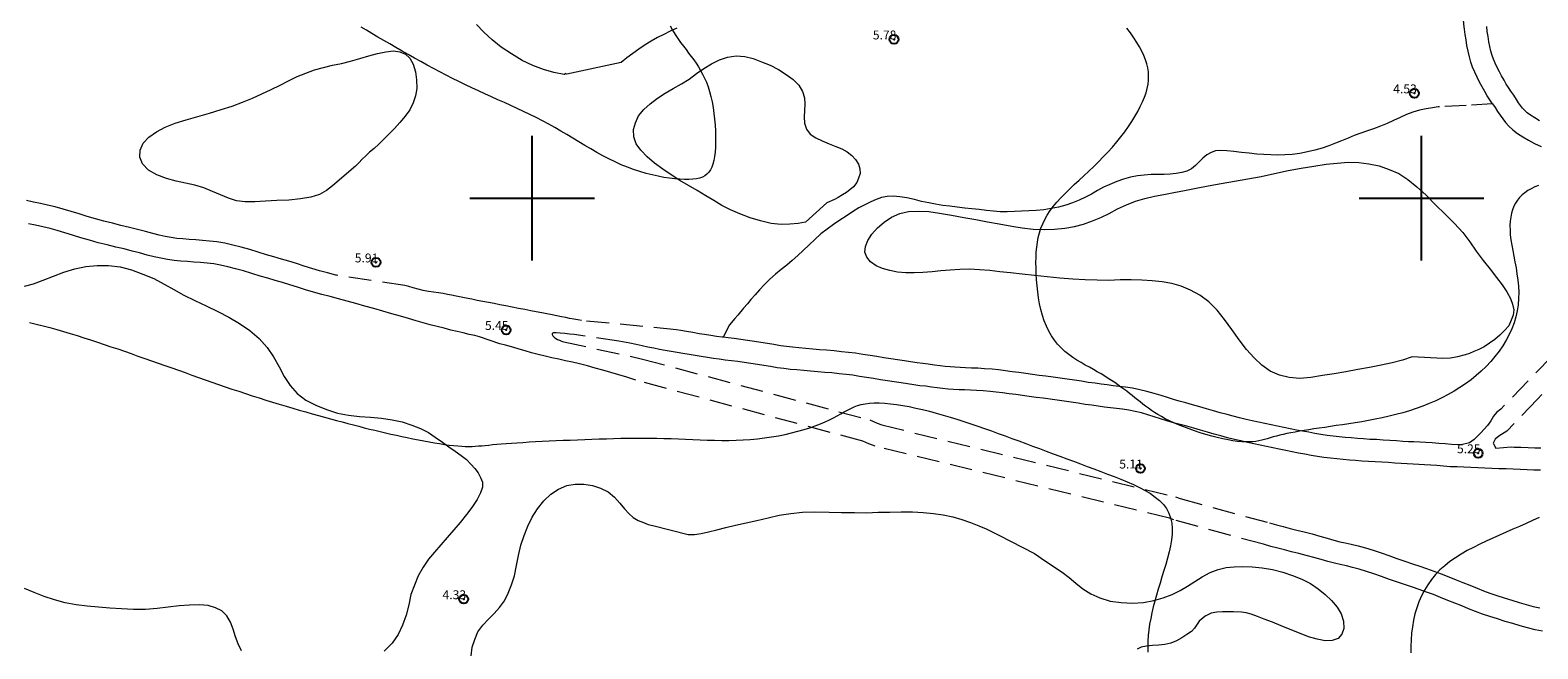
# Model space of a CAD drawing. Extents: x 308033 to 309283, y 1901168 to 1901978.
# Drawn here: x 308744 to 308913, y 1901349 to 1901419 of the extents above; entities that cross this region are included whole.
import ezdxf

# ---------------------------------------------------------------- set-up
doc = ezdxf.new("R2010")
doc.units = 0
doc.header["$MEASUREMENT"] = 0
doc.header["$PDMODE"] = 32
doc.header["$PDSIZE"] = -0.37
doc.linetypes.add('ACAD_ISO02W100', pattern=[15, 12, -3])
doc.linetypes.add('HIDDEN', pattern=[9.525, 6.35, -3.175])
for name, color, linetype in [('1TODAS1K', 7, 'Continuous'), ('ARBOLES', 90, 'Continuous'), ('BRECHA', 7, 'Continuous'), ('COTA FOTOGRAMETRICA', 10, 'Continuous'), ('CURVA INTERMEDIA', 17, 'Continuous'), ('DEPRESION MAESTRA', 7, 'Continuous'), ('SIMBOLO GRADICULA', 7, 'Continuous'), ('VEREDA', 7, 'Continuous')]:
    doc.layers.add(name, color=color, linetype=linetype)
doc.styles.add('WMF-Times New Roman0', font='TIMES.TTF')
doc.linetypes.add('ZIGZAG', pattern='A,0.00254,-5.08,[131,ltypeshp.shx,S=5.08,R=0,X=-5.08,Y=0],-10.16,[131,ltypeshp.shx,S=5.08,R=180,X=5.08,Y=0],-5.08', length=20.32254)

msp = doc.modelspace()

# ---------------------------------------------------------------- linework, layer by layer
at = {"layer": 'ARBOLES', "color": 3, "linetype": 'ZIGZAG', "lineweight": 9, "ltscale": 0.05}
for points in [[(308816.255, 1901419.105), (308815.535, 1901418.765), (308814.805, 1901418.395), (308814.08, 1901418.045), (308813.38, 1901417.665), (308812.69, 1901417.235), (308812.005, 1901416.765), (308811.325, 1901416.28), (308810.655, 1901415.775), (308810, 1901415.26), (308803.895, 1901413.945), (308803.725, 1901414.015), (308803.665, 1901413.91), (308803.585, 1901413.92), (308802.445, 1901414.135), (308801.265, 1901414.45), (308800.08, 1901414.915), (308798.86, 1901415.46), (308797.67, 1901416.21), (308796.525, 1901416.99), (308795.5, 1901417.805), (308794.565, 1901418.645), (308793.725, 1901419.52)], [(308777.535, 1901401.38), (308776.865, 1901400.87), (308776.075, 1901400.43), (308775.12, 1901400.12), (308773.955, 1901399.915), (308772.65, 1901399.8), (308771.305, 1901399.75), (308770, 1901399.68), (308768.795, 1901399.61), (308767.74, 1901399.59), (308766.745, 1901399.71), (308765.845, 1901400.025), (308764.965, 1901400.385), (308764.04, 1901400.76), (308763.085, 1901401.15), (308762.085, 1901401.455), (308761.035, 1901401.685), (308759.98, 1901401.915), (308758.88, 1901402.225), (308757.81, 1901402.645), (308756.845, 1901403.17), (308756.185, 1901403.87), (308755.865, 1901404.63), (308755.935, 1901405.415), (308756.245, 1901406.185), (308756.89, 1901406.865), (308757.745, 1901407.465), (308758.73, 1901407.975), (308759.86, 1901408.43), (308761.095, 1901408.82), (308762.39, 1901409.19), (308763.725, 1901409.575), (308765.04, 1901409.955), (308766.26, 1901410.35), (308767.435, 1901410.79), (308768.555, 1901411.26), (308769.605, 1901411.73), (308770.645, 1901412.205), (308771.65, 1901412.72), (308772.61, 1901413.21), (308773.575, 1901413.665), (308774.55, 1901414.065), (308775.535, 1901414.41), (308776.535, 1901414.7), (308777.54, 1901414.935), (308778.56, 1901415.155), (308779.57, 1901415.405), (308780.605, 1901415.7), (308781.635, 1901415.995), (308782.62, 1901416.255), (308783.535, 1901416.465), (308784.395, 1901416.545), (308785.115, 1901416.435), (308785.76, 1901416.19), (308786.25, 1901415.725), (308786.605, 1901415.05), (308786.865, 1901414.215), (308787.01, 1901413.31), (308787.02, 1901412.315), (308786.895, 1901411.52), (308786.6, 1901410.71), (308786.245, 1901409.925), (308785.71, 1901409.215), (308785.125, 1901408.505), (308784.52, 1901407.84), (308783.92, 1901407.22), (308783.33, 1901406.62), (308782.75, 1901406.09), (308782.215, 1901405.595), (308781.725, 1901405.165), (308781.28, 1901404.765), (308780.865, 1901404.385), (308780.49, 1901403.99), (308780.14, 1901403.585), (308777.535, 1901401.38)], [(308830.745, 1901397.315), (308829.905, 1901397.175), (308828.985, 1901397.07), (308828, 1901397.055), (308826.89, 1901397.175), (308825.69, 1901397.445), (308824.495, 1901397.815), (308823.355, 1901398.265), (308822.3, 1901398.69), (308821.34, 1901399.18), (308820.42, 1901399.735), (308819.515, 1901400.285), (308818.555, 1901400.86), (308817.575, 1901401.425), (308816.6, 1901402), (308815.625, 1901402.63), (308814.675, 1901403.265), (308813.76, 1901403.95), (308812.94, 1901404.665), (308812.21, 1901405.395), (308811.71, 1901406.125), (308811.43, 1901406.905), (308811.41, 1901407.71), (308811.625, 1901408.485), (308811.97, 1901409.255), (308812.57, 1901409.955), (308813.27, 1901410.615), (308814.09, 1901411.245), (308814.965, 1901411.815), (308815.855, 1901412.335), (308816.775, 1901412.84), (308817.65, 1901413.395), (308818.49, 1901414), (308819.32, 1901414.575), (308820.18, 1901415.105), (308821.06, 1901415.555), (308821.98, 1901415.865), (308822.95, 1901416), (308823.905, 1901415.945), (308824.855, 1901415.705), (308825.785, 1901415.345), (308826.75, 1901414.955), (308827.685, 1901414.475), (308828.57, 1901413.915), (308829.36, 1901413.33), (308829.98, 1901412.695), (308830.405, 1901411.99), (308830.615, 1901411.28), (308830.645, 1901410.585), (308830.605, 1901409.87), (308830.575, 1901409.14), (308830.635, 1901408.435), (308830.86, 1901407.765), (308831.265, 1901407.215), (308831.885, 1901406.78), (308832.625, 1901406.435), (308833.39, 1901406.12), (308834.13, 1901405.82), (308834.83, 1901405.535), (308835.425, 1901405.21), (308835.955, 1901404.8), (308836.365, 1901404.335), (308836.685, 1901403.82), (308836.855, 1901403.305), (308836.87, 1901402.77), (308836.71, 1901402.25), (308836.51, 1901401.755), (308836.15, 1901401.285), (308835.335, 1901400.655), (308834.885, 1901400.375), (308834.425, 1901400.095), (308833.99, 1901399.845), (308833.13, 1901399.48), (308830.745, 1901397.315)], [(308898.96, 1901382.165), (308897.87, 1901381.815), (308896.72, 1901381.515), (308895.47, 1901381.245), (308894.16, 1901380.965), (308892.84, 1901380.74), (308891.5, 1901380.505), (308890.165, 1901380.27), (308888.855, 1901380.07), (308887.575, 1901379.86), (308886.34, 1901379.75), (308885.13, 1901379.845), (308884.02, 1901380.13), (308882.99, 1901380.565), (308882.055, 1901381.245), (308881.195, 1901382.07), (308880.34, 1901383.02), (308879.485, 1901384.095), (308878.67, 1901385.235), (308877.86, 1901386.38), (308877.02, 1901387.415), (308876.075, 1901388.365), (308875.075, 1901389.12), (308874.04, 1901389.67), (308872.965, 1901390.125), (308871.915, 1901390.435), (308870.825, 1901390.615), (308869.705, 1901390.72), (308868.545, 1901390.795), (308867.365, 1901390.825), (308866.13, 1901390.815), (308864.855, 1901390.77), (308863.535, 1901390.79), (308862.17, 1901390.815), (308860.79, 1901390.895), (308859.35, 1901391.015), (308857.9, 1901391.155), (308856.47, 1901391.305), (308855.085, 1901391.455), (308853.805, 1901391.61), (308852.585, 1901391.74), (308851.445, 1901391.875), (308850.305, 1901391.97), (308849.185, 1901392.03), (308848.085, 1901392.01), (308847.01, 1901391.935), (308845.97, 1901391.825), (308844.965, 1901391.72), (308843.945, 1901391.655), (308842.95, 1901391.61), (308842, 1901391.6), (308841.09, 1901391.685), (308840.2, 1901391.865), (308839.41, 1901392.12), (308838.67, 1901392.42), (308838.055, 1901392.835), (308837.625, 1901393.36), (308837.425, 1901393.94), (308837.48, 1901394.56), (308837.745, 1901395.25), (308838.185, 1901395.965), (308838.835, 1901396.665), (308839.595, 1901397.315), (308840.415, 1901397.865), (308841.325, 1901398.27), (308842.33, 1901398.495), (308843.42, 1901398.565), (308844.59, 1901398.505), (308845.82, 1901398.32), (308847.17, 1901398.085), (308848.54, 1901397.825), (308849.89, 1901397.595), (308851.21, 1901397.34), (308852.525, 1901397.105), (308853.935, 1901396.865), (308855.085, 1901396.675), (308856.335, 1901396.535), (308857.555, 1901396.47), (308858.75, 1901396.515), (308859.89, 1901396.63), (308860.98, 1901396.82), (308862.005, 1901397.1), (308862.99, 1901397.445), (308863.945, 1901397.835), (308864.88, 1901398.3), (308865.83, 1901398.81), (308866.83, 1901399.265), (308867.855, 1901399.66), (308868.905, 1901399.965), (308869.965, 1901400.215), (308871.045, 1901400.42), (308872.16, 1901400.63), (308873.34, 1901400.88), (308874.655, 1901401.145), (308876.02, 1901401.4), (308877.485, 1901401.665), (308878.975, 1901401.905), (308880.465, 1901402.18), (308881.985, 1901402.46), (308883.49, 1901402.775), (308885.015, 1901403.1), (308886.49, 1901403.38), (308887.91, 1901403.615), (308889.275, 1901403.825), (308890.535, 1901403.955), (308891.765, 1901404.04), (308892.945, 1901404.005), (308894.085, 1901403.875), (308895.225, 1901403.625), (308896.355, 1901403.22), (308897.45, 1901402.775), (308898.455, 1901402.1), (308899.46, 1901401.275), (308900.52, 1901400.33), (308901.565, 1901399.275), (308902.67, 1901398.2), (308903.715, 1901397.145), (308904.65, 1901396.135), (308905.44, 1901395.1), (308906.16, 1901394.06), (308906.945, 1901393.015), (308907.72, 1901392.02), (308908.45, 1901391.09), (308909.09, 1901390.25), (308909.605, 1901389.48), (308910.005, 1901388.75), (308910.25, 1901388.09), (308910.37, 1901387.445), (308910.31, 1901386.855), (308910.095, 1901386.28), (308909.82, 1901385.68), (308909.35, 1901385.14), (308908.82, 1901384.61), (308908.245, 1901384.13), (308907.64, 1901383.71), (308907.055, 1901383.32), (308906.465, 1901383.015), (308905.895, 1901382.76), (308905.385, 1901382.555), (308904.905, 1901382.405), (308904.065, 1901382.165), (308903.265, 1901382.04), (308902.42, 1901382.005), (308898.96, 1901382.165)], [(308742.91, 1901390.13), (308743.91, 1901390.39), (308745, 1901390.79), (308746.165, 1901391.245), (308747.34, 1901391.695), (308748.555, 1901392.065), (308749.8, 1901392.32), (308751.075, 1901392.435), (308752.365, 1901392.425), (308753.665, 1901392.28), (308754.955, 1901391.95), (308756.205, 1901391.475), (308757.46, 1901390.97), (308758.6, 1901390.355), (308759.695, 1901389.745), (308760.845, 1901389.11), (308762.075, 1901388.495), (308763.355, 1901387.895), (308764.65, 1901387.285), (308765.895, 1901386.645), (308767.095, 1901385.925), (308768.265, 1901385.135), (308769.31, 1901384.23), (308770.2, 1901383.24), (308770.925, 1901382.165), (308771.55, 1901381.05), (308772.13, 1901379.95), (308772.78, 1901378.94), (308773.565, 1901378.06), (308774.56, 1901377.325), (308775.68, 1901376.735), (308776.89, 1901376.245), (308778.11, 1901375.865), (308779.34, 1901375.63), (308780.58, 1901375.49), (308781.815, 1901375.385), (308783.04, 1901375.27), (308784.255, 1901375.11), (308785.395, 1901374.86), (308786.465, 1901374.51), (308787.43, 1901374.115), (308788.325, 1901373.67), (308789.11, 1901373.15), (308789.9, 1901372.6), (308790.63, 1901372.07), (308791.35, 1901371.56), (308792.025, 1901371.105), (308792.615, 1901370.635), (308793.105, 1901370.135), (308793.545, 1901369.625), (308793.91, 1901369.13), (308794.205, 1901368.63), (308794.405, 1901368.1), (308794.405, 1901367.535), (308794.175, 1901366.885), (308793.82, 1901366.13), (308793.22, 1901365.265), (308792.605, 1901364.455), (308791.905, 1901363.58), (308791.175, 1901362.73), (308790.445, 1901361.865), (308789.715, 1901361.05), (308789.015, 1901360.225), (308788.36, 1901359.43), (308787.735, 1901358.54), (308787.19, 1901357.57), (308786.77, 1901356.53), (308786.37, 1901355.465), (308786.115, 1901354.31), (308785.84, 1901353.145), (308785.425, 1901352.035), (308784.935, 1901350.96), (308784.245, 1901349.995), (308783.37, 1901349.105)], [(308793.155, 1901348.58), (308793.26, 1901349.535), (308793.54, 1901350.43), (308793.905, 1901351.29), (308794.45, 1901352.015), (308795.07, 1901352.69), (308795.715, 1901353.34), (308796.34, 1901354.015), (308796.875, 1901354.76), (308797.29, 1901355.62), (308797.665, 1901356.545), (308798, 1901357.57), (308798.235, 1901358.72), (308798.47, 1901359.865), (308798.73, 1901361.005), (308799.085, 1901362.085), (308799.515, 1901363.14), (308799.995, 1901364.155), (308800.6, 1901365.115), (308801.305, 1901365.99), (308802.1, 1901366.73), (308802.97, 1901367.32), (308803.89, 1901367.71), (308804.845, 1901367.885), (308805.815, 1901367.87), (308806.765, 1901367.72), (308807.67, 1901367.415), (308808.53, 1901367), (308809.245, 1901366.395), (308809.84, 1901365.74), (308810.365, 1901365.115), (308810.855, 1901364.565), (308811.365, 1901364.11), (308811.92, 1901363.8), (308812.5, 1901363.55), (308813.04, 1901363.33), (308813.575, 1901363.225), (308817.55, 1901362.195), (308818.245, 1901362.225), (308819, 1901362.335), (308819.835, 1901362.51), (308820.76, 1901362.745), (308821.76, 1901363.005), (308822.86, 1901363.27), (308824.06, 1901363.525), (308825.28, 1901363.795), (308826.53, 1901364.1), (308827.785, 1901364.37), (308829.07, 1901364.59), (308830.38, 1901364.72), (308831.775, 1901364.77), (308833.39, 1901364.74), (308834.78, 1901364.69), (308836.26, 1901364.67), (308837.62, 1901364.665), (308838.91, 1901364.705), (308840.22, 1901364.735), (308841.505, 1901364.76), (308842.76, 1901364.75), (308843.965, 1901364.69), (308845.11, 1901364.575), (308846.215, 1901364.405), (308847.29, 1901364.185), (308848.315, 1901363.9), (308849.285, 1901363.555), (308850.21, 1901363.18), (308851.065, 1901362.835), (308851.815, 1901362.48), (308852.46, 1901362.15), (308856.49, 1901360.065), (308856.955, 1901359.745), (308857.51, 1901359.35), (308858.125, 1901358.95), (308858.845, 1901358.48), (308859.6, 1901357.97), (308860.365, 1901357.395), (308861.13, 1901356.755), (308861.925, 1901356.1), (308862.82, 1901355.535), (308863.85, 1901355.085), (308864.985, 1901354.74), (308866.24, 1901354.56), (308867.49, 1901354.5), (308868.755, 1901354.585), (308869.895, 1901354.785), (308870.95, 1901355.1), (308871.955, 1901355.455), (308872.85, 1901355.905), (308873.69, 1901356.41), (308874.5, 1901356.94), (308875.33, 1901357.465), (308876.23, 1901357.93), (308877.145, 1901358.27), (308878.03, 1901358.49), (308878.955, 1901358.595), (308879.93, 1901358.63), (308880.965, 1901358.575), (308882.085, 1901358.47), (308883.25, 1901358.275), (308884.395, 1901357.995), (308885.485, 1901357.62), (308886.565, 1901357.18), (308887.53, 1901356.69), (308888.385, 1901356.105), (308889.175, 1901355.475), (308889.895, 1901354.8), (308890.515, 1901354.05), (308890.985, 1901353.28), (308891.245, 1901352.46), (308891.255, 1901351.66), (308891.04, 1901351.015), (308890.64, 1901350.515), (308889.97, 1901350.29), (308889.165, 1901350.27), (308888.27, 1901350.435), (308887.31, 1901350.725), (308886.29, 1901351.11), (308885.235, 1901351.535), (308884.21, 1901351.95), (308883.23, 1901352.35), (308882.325, 1901352.7), (308881.56, 1901353.015), (308880.845, 1901353.255), (308880.29, 1901353.395), (308879.75, 1901353.5), (308878.87, 1901353.54), (308878.2, 1901353.515), (308877.64, 1901353.525), (308876.98, 1901353.495), (308876.365, 1901353.365), (308875.68, 1901353.03), (308875.015, 1901352.49), (308874.495, 1901351.705), (308874.125, 1901351.325), (308873.63, 1901350.96), (308873.065, 1901350.595), (308872.45, 1901350.265), (308871.8, 1901350.015), (308871.14, 1901349.85), (308870.465, 1901349.78), (308869.765, 1901349.73), (308869.075, 1901349.665), (308868.485, 1901349.555), (308868.015, 1901349.345)], [(308767.3, 1901349.135), (308766.94, 1901349.915), (308766.655, 1901350.725), (308766.38, 1901351.565), (308766.075, 1901352.355), (308765.65, 1901353.075), (308765.1, 1901353.63), (308764.38, 1901353.99), (308763.57, 1901354.235), (308762.6, 1901354.295), (308761.485, 1901354.285), (308760.315, 1901354.18), (308759.085, 1901354.05), (308757.825, 1901353.885), (308756.505, 1901353.775), (308755.165, 1901353.785), (308753.83, 1901353.85), (308752.515, 1901353.95), (308751.225, 1901354.045), (308749.96, 1901354.16), (308748.715, 1901354.32), (308747.48, 1901354.54), (308746.3, 1901354.855), (308745.125, 1901355.23), (308744.015, 1901355.68), (308742.905, 1901356.13)]]:
    msp.add_lwpolyline(points, dxfattribs=at)
at = {"layer": 'BRECHA', "color": 1, "linetype": 'HIDDEN', "lineweight": 5, "ltscale": 0.4, "elevation": 5.01}
for points in [[(308908.005, 1901410.595), (308907.995, 1901410.61), (308907.695, 1901411.06), (308907.4, 1901411.51), (308907.12, 1901412.005), (308906.815, 1901412.53), (308906.535, 1901413.055), (308906.26, 1901413.6), (308906, 1901414.15), (308905.75, 1901414.72), (308905.555, 1901415.295), (308905.385, 1901415.895), (308905.24, 1901416.52), (308905.115, 1901417.15), (308905.025, 1901417.785), (308904.925, 1901418.4), (308904.855, 1901418.995), (308904.78, 1901419.555), (308904.725, 1901420.11), (308904.65, 1901420.62), (308904.57, 1901421.15), (308904.505, 1901421.69), (308904.45, 1901422.245), (308904.415, 1901422.53)], [(308913.265, 1901408.705), (308912.73, 1901409.025), (308912.25, 1901409.335), (308911.89, 1901409.605), (308911.58, 1901409.89), (308911.345, 1901410.135), (308911.14, 1901410.405), (308910.91, 1901410.735), (308910.67, 1901411.11), (308910.37, 1901411.58), (308910.06, 1901412.02), (308909.78, 1901412.44), (308909.535, 1901412.81), (308909.29, 1901413.25), (308909, 1901413.745), (308908.755, 1901414.205), (308908.505, 1901414.7), (308908.275, 1901415.185), (308908.085, 1901415.625), (308907.945, 1901416.04), (308907.805, 1901416.52), (308907.685, 1901417.045), (308907.58, 1901417.57), (308907.495, 1901418.16), (308907.4, 1901418.745), (308907.335, 1901419.305)], [(308908.005, 1901410.595), (308908.29, 1901410.19), (308908.56, 1901409.765), (308908.835, 1901409.335), (308909.13, 1901408.92), (308909.445, 1901408.51), (308909.83, 1901408.105), (308910.29, 1901407.685), (308910.81, 1901407.29), (308911.41, 1901406.9), (308912.04, 1901406.525), (308912.72, 1901406.165), (308913.465, 1901405.8)], [(308821.46, 1901384.38), (308821.37, 1901384.395), (308820.73, 1901384.475), (308820.08, 1901384.575), (308819.39, 1901384.675), (308818.77, 1901384.775), (308818.08, 1901384.91), (308817.34, 1901385.03), (308816.71, 1901385.125), (308816.225, 1901385.215), (308805.54, 1901386.255), (308805.125, 1901386.325), (308804.695, 1901386.415), (308804.215, 1901386.495), (308803.785, 1901386.585), (308803.29, 1901386.67), (308802.77, 1901386.78), (308802.24, 1901386.9), (308801.665, 1901387), (308801.08, 1901387.105), (308800.465, 1901387.22), (308799.835, 1901387.345), (308799.16, 1901387.485), (308798.455, 1901387.625), (308797.75, 1901387.76), (308797.055, 1901387.895), (308796.38, 1901388.02), (308795.72, 1901388.155), (308795.085, 1901388.265), (308794.44, 1901388.39), (308793.81, 1901388.515), (308793.2, 1901388.645), (308792.585, 1901388.765), (308792.005, 1901388.885), (308791.46, 1901389.005), (308790.935, 1901389.105), (308790.46, 1901389.2), (308789.975, 1901389.28), (308789.46, 1901389.355), (308788.91, 1901389.43), (308788.34, 1901389.53), (308787.755, 1901389.65), (308787.18, 1901389.785), (308786.61, 1901389.93), (308786.12, 1901390.065), (308785.68, 1901390.21), (308777.985, 1901391.35), (308777.905, 1901391.37), (308776.97, 1901391.6), (308776.1, 1901391.845), (308775.235, 1901392.105), (308774.37, 1901392.375), (308773.48, 1901392.67), (308772.62, 1901392.915), (308771.805, 1901393.165), (308770.965, 1901393.4), (308770.125, 1901393.65), (308769.205, 1901393.94), (308768.255, 1901394.225), (308767.275, 1901394.5), (308766.33, 1901394.74), (308765.43, 1901394.935), (308764.54, 1901395.085), (308763.71, 1901395.18), (308762.915, 1901395.255), (308762.165, 1901395.31), (308761.43, 1901395.37), (308760.71, 1901395.42), (308760.055, 1901395.485), (308759.415, 1901395.575), (308758.735, 1901395.705), (308758.06, 1901395.845), (308757.355, 1901396.025), (308756.51, 1901396.27), (308755.625, 1901396.49), (308754.715, 1901396.73), (308753.76, 1901396.945), (308752.81, 1901397.185), (308751.83, 1901397.42), (308750.9, 1901397.675), (308749.965, 1901397.96), (308749.045, 1901398.235), (308748.17, 1901398.51), (308747.275, 1901398.785), (308746.375, 1901399.02), (308745.51, 1901399.215), (308744.715, 1901399.39), (308743.93, 1901399.575), (308743.15, 1901399.75)], [(308913.62, 1901351.34), (308912.78, 1901351.515), (308911.93, 1901351.715), (308911.085, 1901351.955), (308910.255, 1901352.195), (308909.415, 1901352.455), (308908.545, 1901352.725), (308907.7, 1901353), (308906.865, 1901353.275), (308906.07, 1901353.565), (308905.3, 1901353.875), (308904.535, 1901354.19), (308903.745, 1901354.49), (308902.95, 1901354.815), (308902.15, 1901355.14), (308901.335, 1901355.455), (308900.555, 1901355.74), (308899.755, 1901356.015), (308898.985, 1901356.28), (308898.185, 1901356.555), (308897.305, 1901356.845), (308896.405, 1901357.16), (308895.505, 1901357.475), (308894.635, 1901357.78), (308893.805, 1901358.065), (308892.995, 1901358.315), (308892.25, 1901358.515), (308891.555, 1901358.685), (308890.87, 1901358.83), (308890.215, 1901358.98), (308889.485, 1901359.175), (308888.71, 1901359.39), (308887.88, 1901359.63), (308887.045, 1901359.87), (308886.205, 1901360.08), (308885.375, 1901360.28), (308884.595, 1901360.485), (308883.83, 1901360.68), (308883.045, 1901360.88), (308882.23, 1901361.11), (308872.145, 1901363.87), (308871.66, 1901364.03), (308838.565, 1901372.14), (308837.87, 1901372.42), (308837.17, 1901372.705), (308811.65, 1901379.545), (308810.66, 1901379.88), (308809.735, 1901380.17), (308808.845, 1901380.435), (308807.955, 1901380.68), (308807.085, 1901380.915), (308806.205, 1901381.16), (308805.335, 1901381.38), (308804.53, 1901381.56), (308803.745, 1901381.745), (308802.98, 1901381.905), (308802.215, 1901382.065), (308801.46, 1901382.24), (308800.69, 1901382.435), (308799.93, 1901382.645), (308799.2, 1901382.845), (308798.52, 1901383.055), (308797.93, 1901383.23), (308797.015, 1901383.5), (308796.36, 1901383.65), (308794.09, 1901384.425), (308793.535, 1901384.565), (308792.925, 1901384.7), (308792.25, 1901384.875), (308791.57, 1901385.035), (308790.855, 1901385.19), (308790.085, 1901385.385), (308789.305, 1901385.59), (308788.54, 1901385.785), (308787.75, 1901386.005), (308786.95, 1901386.23), (308786.11, 1901386.49), (308785.205, 1901386.755), (308784.235, 1901387.02), (308783.215, 1901387.32), (308782.19, 1901387.615), (308781.19, 1901387.89), (308780.175, 1901388.17), (308779.205, 1901388.43), (308778.235, 1901388.695), (308777.28, 1901388.95), (308776.33, 1901389.185), (308775.405, 1901389.445), (308774.505, 1901389.715), (308773.605, 1901389.995), (308772.745, 1901390.28), (308771.915, 1901390.515), (308771.1, 1901390.765), (308770.27, 1901391), (308769.395, 1901391.26), (308768.47, 1901391.55), (308767.555, 1901391.825), (308766.63, 1901392.085), (308765.76, 1901392.305), (308764.955, 1901392.48), (308764.19, 1901392.61), (308763.45, 1901392.695), (308762.715, 1901392.765), (308761.97, 1901392.815), (308761.235, 1901392.88), (308760.51, 1901392.93), (308759.76, 1901393), (308759.005, 1901393.11), (308758.25, 1901393.25), (308757.49, 1901393.41), (308756.695, 1901393.615), (308755.86, 1901393.855), (308755.005, 1901394.07), (308754.12, 1901394.3), (308753.18, 1901394.515), (308752.215, 1901394.755), (308751.205, 1901395), (308750.205, 1901395.275), (308749.245, 1901395.565), (308748.315, 1901395.845), (308747.43, 1901396.12), (308746.59, 1901396.38), (308745.785, 1901396.59), (308744.965, 1901396.775), (308744.155, 1901396.955), (308743.37, 1901397.14)], [(308913.385, 1901369.44), (308912.645, 1901369.46), (308911.88, 1901369.49), (308911.11, 1901369.52), (308910.325, 1901369.54), (308909.51, 1901369.575), (308908.705, 1901369.6), (308907.925, 1901369.635), (308907.11, 1901369.67), (308906.33, 1901369.705), (308905.535, 1901369.745), (308904.765, 1901369.775), (308904, 1901369.805), (308903.23, 1901369.835), (308902.475, 1901369.895), (308901.735, 1901369.95), (308901.035, 1901370.015), (308900.35, 1901370.045), (308899.705, 1901370.095), (308899.05, 1901370.11), (308898.385, 1901370.15), (308897.72, 1901370.185), (308897.015, 1901370.24), (308896.285, 1901370.29), (308895.56, 1901370.335), (308894.81, 1901370.375), (308894.045, 1901370.405), (308893.305, 1901370.455), (308892.585, 1901370.515), (308891.895, 1901370.58), (308891.19, 1901370.635), (308890.49, 1901370.705), (308889.76, 1901370.785), (308889.035, 1901370.88), (308888.315, 1901370.99), (308887.585, 1901371.105), (308886.875, 1901371.245), (308886.165, 1901371.365), (308885.46, 1901371.505), (308884.735, 1901371.65), (308884.015, 1901371.79), (308883.285, 1901371.955), (308882.58, 1901372.095), (308881.865, 1901372.25), (308881.16, 1901372.39), (308880.425, 1901372.54), (308879.685, 1901372.72), (308878.965, 1901372.9), (308878.205, 1901373.075), (308877.445, 1901373.285), (308876.685, 1901373.495), (308875.93, 1901373.72), (308875.14, 1901373.94), (308874.385, 1901374.165), (308873.61, 1901374.38), (308872.865, 1901374.58), (308872.1, 1901374.775), (308871.375, 1901374.99), (308870.655, 1901375.215), (308869.95, 1901375.45), (308869.23, 1901375.675), (308868.515, 1901375.87), (308867.79, 1901376.045), (308867.085, 1901376.185), (308866.38, 1901376.29), (308865.7, 1901376.365), (308865.04, 1901376.455), (308864.355, 1901376.53), (308863.645, 1901376.62), (308862.93, 1901376.73), (308862.175, 1901376.835), (308861.395, 1901376.955), (308860.615, 1901377.075), (308859.82, 1901377.195), (308859.02, 1901377.305), (308858.24, 1901377.425), (308857.445, 1901377.515), (308856.66, 1901377.62), (308855.89, 1901377.73), (308855.14, 1901377.84), (308854.39, 1901377.945), (308853.645, 1901378.03), (308852.905, 1901378.135), (308852.16, 1901378.22), (308851.495, 1901378.29), (308850.705, 1901378.345), (308849.98, 1901378.395), (308849.295, 1901378.425), (308848.63, 1901378.46), (308848.01, 1901378.48), (308847.39, 1901378.515), (308846.79, 1901378.545), (308846.155, 1901378.62), (308845.54, 1901378.69), (308844.91, 1901378.78), (308844.25, 1901378.865), (308843.585, 1901378.935), (308842.9, 1901379.05), (308842.195, 1901379.15), (308841.48, 1901379.26), (308840.71, 1901379.375), (308839.945, 1901379.485), (308839.165, 1901379.605), (308838.37, 1901379.73), (308837.595, 1901379.86), (308836.8, 1901379.985), (308836.05, 1901380.105), (308835.3, 1901380.18), (308834.51, 1901380.27), (308833.705, 1901380.365), (308832.915, 1901380.42), (308832.11, 1901380.48), (308831.31, 1901380.555), (308830.535, 1901380.64), (308829.765, 1901380.705), (308829.03, 1901380.77), (308828.3, 1901380.855), (308827.545, 1901380.96), (308826.8, 1901381.08), (308826.065, 1901381.195), (308825.32, 1901381.315), (308824.6, 1901381.425), (308823.855, 1901381.545), (308823.13, 1901381.645), (308822.405, 1901381.74), (308821.71, 1901381.82), (308821.035, 1901381.915), (308820.375, 1901382), (308819.705, 1901382.105), (308819.015, 1901382.205), (308818.33, 1901382.315), (308817.64, 1901382.45), (308816.955, 1901382.56), (308816.3, 1901382.66), (308815.635, 1901382.78), (308814.955, 1901382.895), (308814.31, 1901383.02), (308813.68, 1901383.145), (308813.02, 1901383.28), (308812.375, 1901383.41), (308811.675, 1901383.56), (308810.97, 1901383.7), (308809.73, 1901383.945), (308804.72, 1901384.68), (308804.195, 1901384.73), (308803.655, 1901384.795), (308803.16, 1901384.835), (308802.715, 1901384.88), (308802.39, 1901384.865), (308802.26, 1901384.785), (308802.24, 1901384.695), (308802.33, 1901384.555), (308802.475, 1901384.38), (308802.66, 1901384.225), (308802.855, 1901384.13), (308803.055, 1901384.045), (308803.24, 1901383.97), (308803.41, 1901383.905), (308803.565, 1901383.875), (308812.42, 1901381.925), (308837.97, 1901375.08), (308838.81, 1901374.735), (308839.335, 1901374.525), (308872.35, 1901366.435), (308872.865, 1901366.265), (308882.9, 1901363.52), (308883.695, 1901363.295), (308884.445, 1901363.105), (308885.22, 1901362.905), (308885.985, 1901362.705), (308886.8, 1901362.51), (308887.695, 1901362.285), (308888.575, 1901362.03), (308889.39, 1901361.795), (308890.14, 1901361.585), (308890.815, 1901361.405), (308891.41, 1901361.27), (308892.11, 1901361.125), (308892.87, 1901360.935), (308893.69, 1901360.715), (308894.58, 1901360.44), (308895.455, 1901360.14), (308896.33, 1901359.835), (308897.23, 1901359.52), (308898.11, 1901359.21), (308898.985, 1901358.925), (308899.8, 1901358.645), (308900.57, 1901358.38), (308901.39, 1901358.095), (308902.215, 1901357.795), (308903.07, 1901357.465), (308903.895, 1901357.13), (308904.66, 1901356.815), (308905.455, 1901356.515), (308906.245, 1901356.19), (308906.965, 1901355.9), (308907.685, 1901355.635), (308908.48, 1901355.375), (308909.3, 1901355.11), (308910.155, 1901354.845), (308910.97, 1901354.59), (308911.775, 1901354.36), (308912.56, 1901354.135), (308913.32, 1901353.955)], [(308914.645, 1901382.205), (308908.905, 1901376.285), (308908.435, 1901375.91), (308908.115, 1901375.495), (308907.805, 1901374.975), (308907.44, 1901374.475), (308907.045, 1901374.04), (308906.67, 1901373.645), (308906.3, 1901373.265), (308905.935, 1901372.9), (308905.395, 1901372.505), (308904.475, 1901372.29), (308904.1, 1901372.305), (308903.38, 1901372.33), (308902.665, 1901372.39), (308901.945, 1901372.44), (308901.205, 1901372.51), (308900.5, 1901372.54), (308899.83, 1901372.595), (308899.155, 1901372.61), (308898.525, 1901372.645), (308897.885, 1901372.68), (308897.2, 1901372.735), (308896.45, 1901372.785), (308895.705, 1901372.83), (308894.925, 1901372.87), (308894.18, 1901372.9), (308893.495, 1901372.95), (308892.805, 1901373.005), (308892.11, 1901373.07), (308891.41, 1901373.125), (308890.75, 1901373.19), (308890.06, 1901373.265), (308889.385, 1901373.355), (308888.7, 1901373.46), (308888.02, 1901373.565), (308887.325, 1901373.705), (308886.615, 1901373.825), (308885.95, 1901373.955), (308885.22, 1901374.105), (308884.53, 1901374.235), (308883.805, 1901374.4), (308883.09, 1901374.545), (308882.375, 1901374.7), (308881.655, 1901374.84), (308880.97, 1901374.98), (308880.285, 1901375.145), (308879.55, 1901375.33), (308878.82, 1901375.5), (308878.135, 1901375.69), (308877.375, 1901375.9), (308876.62, 1901376.12), (308875.83, 1901376.34), (308875.075, 1901376.57), (308874.27, 1901376.79), (308873.5, 1901377), (308872.765, 1901377.185), (308872.105, 1901377.38), (308871.425, 1901377.595), (308870.72, 1901377.83), (308869.93, 1901378.075), (308869.135, 1901378.29), (308868.325, 1901378.485), (308867.515, 1901378.65), (308866.7, 1901378.77), (308866.005, 1901378.845), (308865.345, 1901378.935), (308864.65, 1901379.015), (308863.99, 1901379.095), (308863.29, 1901379.205), (308862.535, 1901379.31), (308861.77, 1901379.425), (308860.99, 1901379.545), (308860.175, 1901379.67), (308859.38, 1901379.78), (308858.57, 1901379.905), (308857.75, 1901379.995), (308857.005, 1901380.095), (308856.25, 1901380.205), (308855.495, 1901380.315), (308854.705, 1901380.425), (308853.96, 1901380.51), (308853.22, 1901380.615), (308852.435, 1901380.705), (308851.715, 1901380.78), (308850.88, 1901380.84), (308850.12, 1901380.89), (308849.415, 1901380.92), (308848.735, 1901380.96), (308848.12, 1901380.98), (308847.525, 1901381.01), (308847, 1901381.04), (308846.445, 1901381.105), (308845.86, 1901381.17), (308845.245, 1901381.255), (308844.54, 1901381.35), (308843.925, 1901381.415), (308843.285, 1901381.52), (308842.56, 1901381.625), (308841.855, 1901381.73), (308841.075, 1901381.85), (308840.315, 1901381.96), (308839.55, 1901382.075), (308838.77, 1901382.2), (308837.995, 1901382.33), (308837.19, 1901382.455), (308836.37, 1901382.585), (308835.565, 1901382.665), (308834.8, 1901382.755), (308833.94, 1901382.855), (308833.095, 1901382.915), (308832.32, 1901382.97), (308831.565, 1901383.04), (308830.775, 1901383.13), (308829.98, 1901383.195), (308829.285, 1901383.255), (308828.615, 1901383.335), (308827.915, 1901383.43), (308827.19, 1901383.55), (308826.455, 1901383.665), (308825.71, 1901383.785), (308824.99, 1901383.895), (308824.225, 1901384.02), (308823.465, 1901384.125), (308822.71, 1901384.22), (308822.025, 1901384.3), (308821.46, 1901384.38)], [(308913.535, 1901377.935), (308913.05, 1901377.435), (308909.6, 1901373.84), (308908.71, 1901373.245), (308908.295, 1901372.92), (308908.065, 1901372.465), (308908.36, 1901371.93), (308910.09, 1901372.055), (308910.41, 1901372.04), (308911.19, 1901372.02), (308911.98, 1901371.99), (308912.73, 1901371.96), (308913.41, 1901371.94)]]:
    msp.add_lwpolyline(points, dxfattribs=at)
at = {"layer": 'COTA FOTOGRAMETRICA'}
for p in [(308840.69, 1901417.845, 5.78), (308899.205, 1901411.79, 4.53), (308782.435, 1901392.79, 5.91), (308797.075, 1901385.2, 5.45), (308906.38, 1901371.345, 5.255), (308868.4, 1901369.63, 5.11), (308792.305, 1901354.945, 4.335)]:
    msp.add_point(p, dxfattribs=at)
at = {"layer": 'CURVA INTERMEDIA', "color": 17, "linetype": 'Continuous', "lineweight": 9, "elevation": 6.015}
msp.add_lwpolyline([(308913.22, 1901364.135), (308912.495, 1901363.795), (308911.76, 1901363.46), (308911.02, 1901363.13), (308910.275, 1901362.8), (308909.525, 1901362.47), (308908.775, 1901362.145), (308908.025, 1901361.815), (308907.285, 1901361.475), (308906.555, 1901361.13), (308905.84, 1901360.77), (308905.145, 1901360.4), (308904.47, 1901360.01), (308903.825, 1901359.6), (308903.205, 1901359.17), (308902.62, 1901358.71), (308902.075, 1901358.225), (308901.575, 1901357.705), (308901.115, 1901357.155), (308900.7, 1901356.57), (308900.33, 1901355.96), (308900.005, 1901355.325), (308899.72, 1901354.665), (308899.475, 1901353.985), (308899.27, 1901353.285), (308899.105, 1901352.575), (308898.975, 1901351.85), (308898.885, 1901351.12), (308898.825, 1901350.38), (308898.805, 1901349.64), (308898.82, 1901348.9)], dxfattribs=at)
at = {"layer": 'DEPRESION MAESTRA', "color": 17, "linetype": 'Continuous', "lineweight": 13, "elevation": 5.015}
for points in [[(308815.51, 1901419.355), (308815.795, 1901418.87), (308816.09, 1901418.4), (308816.395, 1901417.95), (308816.695, 1901417.515), (308817, 1901417.1), (308817.3, 1901416.7), (308817.595, 1901416.31), (308817.88, 1901415.925), (308818.16, 1901415.545), (308818.43, 1901415.16), (308818.685, 1901414.77), (308818.935, 1901414.365), (308819.17, 1901413.945), (308819.39, 1901413.5), (308819.595, 1901413.035), (308819.78, 1901412.535), (308819.95, 1901412), (308820.1, 1901411.425), (308820.235, 1901410.82), (308820.345, 1901410.185), (308820.44, 1901409.54), (308820.515, 1901408.88), (308820.57, 1901408.22), (308820.605, 1901407.57), (308820.625, 1901406.93), (308820.62, 1901406.315), (308820.6, 1901405.73), (308820.56, 1901405.18), (308820.5, 1901404.68), (308820.42, 1901404.23), (308820.32, 1901403.83), (308820.195, 1901403.48), (308820.045, 1901403.175), (308819.865, 1901402.915), (308819.655, 1901402.695), (308819.41, 1901402.515), (308819.135, 1901402.37), (308818.82, 1901402.26), (308818.465, 1901402.18), (308818.065, 1901402.125), (308817.625, 1901402.105), (308817.14, 1901402.1), (308816.61, 1901402.125), (308816.045, 1901402.175), (308815.445, 1901402.25), (308814.815, 1901402.345), (308814.165, 1901402.47), (308813.495, 1901402.62), (308812.805, 1901402.795), (308812.11, 1901403), (308811.41, 1901403.23), (308810.705, 1901403.485), (308810.005, 1901403.77), (308809.315, 1901404.08), (308808.63, 1901404.415), (308807.95, 1901404.77), (308807.275, 1901405.145), (308806.6, 1901405.535), (308805.93, 1901405.93), (308805.26, 1901406.335), (308804.585, 1901406.745), (308803.91, 1901407.15), (308803.235, 1901407.555), (308802.55, 1901407.95), (308801.86, 1901408.335), (308801.165, 1901408.71), (308800.46, 1901409.07), (308799.75, 1901409.415), (308799.035, 1901409.755), (308798.32, 1901410.09), (308797.595, 1901410.42), (308796.87, 1901410.745), (308796.14, 1901411.07), (308795.41, 1901411.395), (308794.685, 1901411.725), (308793.955, 1901412.06), (308793.225, 1901412.4), (308792.495, 1901412.745), (308791.77, 1901413.1), (308791.05, 1901413.465), (308790.325, 1901413.83), (308789.61, 1901414.205), (308788.895, 1901414.585), (308788.18, 1901414.97), (308787.47, 1901415.36), (308786.765, 1901415.75), (308786.065, 1901416.145), (308785.365, 1901416.54), (308784.67, 1901416.935), (308783.985, 1901417.335), (308783.305, 1901417.73), (308782.635, 1901418.115), (308781.985, 1901418.5), (308781.355, 1901418.87), (308780.755, 1901419.225)], [(308913.16, 1901401.435), (308912.73, 1901401.265), (308912.335, 1901401.075), (308911.965, 1901400.86), (308911.625, 1901400.625), (308911.32, 1901400.37), (308911.04, 1901400.085), (308910.795, 1901399.78), (308910.58, 1901399.45), (308910.395, 1901399.095), (308910.245, 1901398.715), (308910.12, 1901398.315), (308910.03, 1901397.88), (308909.975, 1901397.425), (308909.945, 1901396.94), (308909.955, 1901396.43), (308909.99, 1901395.895), (308910.06, 1901395.325), (308910.15, 1901394.735), (308910.26, 1901394.12), (308910.385, 1901393.49), (308910.51, 1901392.84), (308910.63, 1901392.175), (308910.74, 1901391.495), (308910.83, 1901390.81), (308910.895, 1901390.12), (308910.93, 1901389.425), (308910.925, 1901388.73), (308910.875, 1901388.035), (308910.765, 1901387.35), (308910.61, 1901386.665), (308910.405, 1901385.99), (308910.15, 1901385.33), (308909.855, 1901384.675), (308909.515, 1901384.035), (308909.135, 1901383.415), (308908.72, 1901382.805), (308908.265, 1901382.215), (308907.785, 1901381.645), (308907.27, 1901381.1), (308906.73, 1901380.575), (308906.16, 1901380.075), (308905.57, 1901379.6), (308904.955, 1901379.15), (308904.32, 1901378.72), (308903.665, 1901378.32), (308902.995, 1901377.94), (308902.305, 1901377.58), (308901.6, 1901377.245), (308900.88, 1901376.935), (308900.145, 1901376.645), (308899.405, 1901376.375), (308898.65, 1901376.125), (308897.885, 1901375.9), (308897.12, 1901375.69), (308896.35, 1901375.505), (308895.58, 1901375.33), (308894.81, 1901375.17), (308894.05, 1901375.025), (308893.295, 1901374.89), (308892.555, 1901374.77), (308891.825, 1901374.655), (308891.115, 1901374.55), (308890.425, 1901374.445), (308889.76, 1901374.35), (308889.115, 1901374.255), (308888.5, 1901374.165), (308887.905, 1901374.07), (308887.34, 1901373.985), (308886.8, 1901373.895), (308886.28, 1901373.81), (308885.79, 1901373.72), (308885.32, 1901373.63), (308884.875, 1901373.545), (308884.455, 1901373.455), (308884.055, 1901373.36), (308883.68, 1901373.265), (308883.325, 1901373.17), (308882.99, 1901373.075), (308882.665, 1901372.98), (308882.35, 1901372.89), (308882.03, 1901372.81), (308881.705, 1901372.74), (308881.37, 1901372.68), (308881.02, 1901372.64), (308880.645, 1901372.615), (308880.24, 1901372.61), (308879.805, 1901372.63), (308879.325, 1901372.675), (308878.805, 1901372.75), (308878.245, 1901372.85), (308877.655, 1901372.97), (308877.04, 1901373.115), (308876.41, 1901373.28), (308875.77, 1901373.46), (308875.13, 1901373.655), (308874.495, 1901373.86), (308873.87, 1901374.075), (308873.265, 1901374.3), (308872.69, 1901374.53), (308872.15, 1901374.76), (308871.65, 1901374.99), (308871.185, 1901375.225), (308870.755, 1901375.46), (308870.355, 1901375.69), (308869.98, 1901375.925), (308869.63, 1901376.16), (308869.3, 1901376.395), (308868.98, 1901376.63), (308868.675, 1901376.87), (308868.375, 1901377.105), (308868.08, 1901377.345), (308867.785, 1901377.58), (308867.48, 1901377.82), (308867.175, 1901378.06), (308866.86, 1901378.305), (308866.54, 1901378.545), (308866.21, 1901378.785), (308865.87, 1901379.03), (308865.515, 1901379.275), (308865.15, 1901379.515), (308864.775, 1901379.76), (308864.38, 1901380.005), (308863.975, 1901380.255), (308863.55, 1901380.5), (308863.11, 1901380.75), (308862.655, 1901381), (308862.19, 1901381.26), (308861.725, 1901381.53), (308861.26, 1901381.815), (308860.795, 1901382.12), (308860.345, 1901382.445), (308859.905, 1901382.795), (308859.49, 1901383.175), (308859.09, 1901383.59), (308858.725, 1901384.035), (308858.385, 1901384.525), (308858.085, 1901385.05), (308857.82, 1901385.62), (308857.585, 1901386.215), (308857.385, 1901386.84), (308857.21, 1901387.485), (308857.065, 1901388.145), (308856.945, 1901388.82), (308856.85, 1901389.495), (308856.775, 1901390.17), (308856.715, 1901390.84), (308856.68, 1901391.5), (308856.655, 1901392.14), (308856.65, 1901392.76), (308856.655, 1901393.36), (308856.685, 1901393.945), (308856.73, 1901394.505), (308856.805, 1901395.055), (308856.91, 1901395.59), (308857.04, 1901396.115), (308857.205, 1901396.625), (308857.405, 1901397.13), (308857.64, 1901397.625), (308857.92, 1901398.115), (308858.24, 1901398.605), (308858.61, 1901399.09), (308859.015, 1901399.575), (308859.46, 1901400.06), (308859.935, 1901400.545), (308860.435, 1901401.035), (308860.955, 1901401.53), (308861.495, 1901402.03), (308862.04, 1901402.535), (308862.59, 1901403.045), (308863.14, 1901403.565), (308863.69, 1901404.095), (308864.225, 1901404.64), (308864.745, 1901405.19), (308865.245, 1901405.755), (308865.73, 1901406.32), (308866.19, 1901406.895), (308866.625, 1901407.47), (308867.04, 1901408.045), (308867.42, 1901408.62), (308867.775, 1901409.185), (308868.095, 1901409.745), (308868.385, 1901410.295), (308868.635, 1901410.83), (308868.85, 1901411.35), (308869.025, 1901411.85), (308869.155, 1901412.335), (308869.25, 1901412.81), (308869.305, 1901413.28), (308869.32, 1901413.735), (308869.29, 1901414.19), (308869.225, 1901414.645), (308869.12, 1901415.1), (308868.975, 1901415.565), (308868.785, 1901416.03), (308868.56, 1901416.51), (308868.295, 1901417.005), (308867.985, 1901417.51), (308867.645, 1901418.035), (308867.27, 1901418.57), (308866.87, 1901419.12)], [(308743.46, 1901386.025), (308744.23, 1901385.855), (308745.005, 1901385.665), (308745.77, 1901385.465), (308746.535, 1901385.255), (308747.3, 1901385.03), (308748.06, 1901384.805), (308748.82, 1901384.565), (308749.585, 1901384.325), (308750.345, 1901384.075), (308751.105, 1901383.825), (308751.865, 1901383.57), (308752.63, 1901383.315), (308753.39, 1901383.06), (308754.15, 1901382.8), (308754.91, 1901382.535), (308755.675, 1901382.27), (308756.435, 1901382.005), (308757.195, 1901381.74), (308757.95, 1901381.475), (308758.71, 1901381.205), (308759.465, 1901380.935), (308760.22, 1901380.67), (308760.975, 1901380.4), (308761.73, 1901380.135), (308762.48, 1901379.865), (308763.235, 1901379.6), (308763.985, 1901379.335), (308764.74, 1901379.075), (308765.49, 1901378.815), (308766.245, 1901378.56), (308767.005, 1901378.305), (308767.76, 1901378.055), (308768.52, 1901377.805), (308769.285, 1901377.565), (308770.045, 1901377.325), (308770.805, 1901377.09), (308771.565, 1901376.86), (308772.32, 1901376.635), (308773.07, 1901376.415), (308773.81, 1901376.2), (308774.54, 1901375.99), (308775.26, 1901375.79), (308775.97, 1901375.59), (308776.665, 1901375.4), (308777.34, 1901375.21), (308778, 1901375.035), (308778.65, 1901374.86), (308779.28, 1901374.69), (308779.9, 1901374.53), (308780.51, 1901374.37), (308781.115, 1901374.215), (308781.715, 1901374.065)], [(308796.515, 1901372.4), (308797.065, 1901372.445), (308797.66, 1901372.485), (308798.29, 1901372.53), (308798.955, 1901372.57), (308799.655, 1901372.61), (308800.38, 1901372.65), (308801.13, 1901372.685), (308801.9, 1901372.725), (308802.685, 1901372.76), (308803.485, 1901372.795), (308804.29, 1901372.83), (308805.1, 1901372.865), (308805.91, 1901372.895), (308806.72, 1901372.925), (308807.53, 1901372.955), (308808.34, 1901372.98), (308809.15, 1901373.005), (308809.96, 1901373.02), (308810.77, 1901373.035), (308811.58, 1901373.045), (308812.39, 1901373.045), (308813.2, 1901373.045), (308814.01, 1901373.03), (308814.82, 1901373.015), (308815.635, 1901372.985), (308816.445, 1901372.955), (308817.255, 1901372.92), (308818.07, 1901372.88), (308818.88, 1901372.85), (308819.69, 1901372.82), (308820.5, 1901372.795), (308821.31, 1901372.785), (308822.115, 1901372.785), (308822.92, 1901372.8), (308823.725, 1901372.835), (308824.53, 1901372.885), (308825.33, 1901372.96), (308826.125, 1901373.06), (308826.91, 1901373.175), (308827.685, 1901373.31), (308828.44, 1901373.465), (308829.175, 1901373.63), (308829.885, 1901373.815), (308830.57, 1901374.005), (308831.22, 1901374.21), (308831.835, 1901374.42), (308832.41, 1901374.64), (308832.945, 1901374.865), (308833.43, 1901375.095), (308833.88, 1901375.325), (308834.3, 1901375.555), (308834.695, 1901375.78), (308835.075, 1901375.99), (308835.445, 1901376.195), (308835.815, 1901376.38), (308836.19, 1901376.55), (308836.585, 1901376.7), (308837, 1901376.82), (308837.45, 1901376.915), (308837.935, 1901376.98), (308838.465, 1901377.01), (308839.035, 1901377.01), (308839.65, 1901376.975), (308840.295, 1901376.915), (308840.97, 1901376.83), (308841.67, 1901376.715), (308842.395, 1901376.58), (308843.14, 1901376.425), (308843.895, 1901376.255), (308844.665, 1901376.06), (308845.44, 1901375.855), (308846.215, 1901375.64), (308846.995, 1901375.41), (308847.77, 1901375.17), (308848.545, 1901374.92), (308849.32, 1901374.665), (308850.095, 1901374.4), (308850.865, 1901374.13), (308851.64, 1901373.855), (308852.41, 1901373.575), (308853.185, 1901373.295), (308853.955, 1901373.01), (308854.725, 1901372.725), (308855.495, 1901372.435), (308856.27, 1901372.15), (308857.04, 1901371.865), (308857.81, 1901371.58), (308858.58, 1901371.295), (308859.35, 1901371.01), (308860.115, 1901370.725), (308860.885, 1901370.44), (308861.65, 1901370.155), (308862.41, 1901369.87), (308863.175, 1901369.585), (308863.935, 1901369.295), (308864.69, 1901369.01), (308865.44, 1901368.725), (308866.185, 1901368.43), (308866.91, 1901368.135), (308867.615, 1901367.825), (308868.29, 1901367.505), (308868.925, 1901367.165), (308869.52, 1901366.81), (308870.065, 1901366.425), (308870.55, 1901366.02), (308870.975, 1901365.585), (308871.325, 1901365.12), (308871.6, 1901364.615), (308871.795, 1901364.075), (308871.915, 1901363.5), (308871.96, 1901362.895), (308871.95, 1901362.265), (308871.885, 1901361.61), (308871.775, 1901360.94), (308871.63, 1901360.255), (308871.45, 1901359.56), (308871.25, 1901358.855), (308871.04, 1901358.155), (308870.82, 1901357.45), (308870.6, 1901356.755), (308870.395, 1901356.07), (308870.195, 1901355.395), (308870.01, 1901354.725), (308869.84, 1901354.07), (308869.685, 1901353.415), (308869.55, 1901352.77), (308869.435, 1901352.13), (308869.345, 1901351.495), (308869.275, 1901350.87), (308869.23, 1901350.24), (308869.22, 1901349.62), (308869.235, 1901349)], [(308781.715, 1901374.065), (308782.315, 1901373.92), (308782.91, 1901373.775), (308783.51, 1901373.635), (308784.115, 1901373.5), (308784.725, 1901373.36), (308785.34, 1901373.23), (308785.96, 1901373.095), (308786.585, 1901372.97), (308787.205, 1901372.845), (308787.82, 1901372.73), (308788.42, 1901372.62), (308789.015, 1901372.515), (308789.585, 1901372.425), (308790.14, 1901372.34), (308790.67, 1901372.27), (308791.17, 1901372.215), (308791.635, 1901372.17), (308792.075, 1901372.14), (308792.48, 1901372.12), (308792.865, 1901372.115), (308793.24, 1901372.12), (308793.605, 1901372.135), (308793.965, 1901372.16), (308794.335, 1901372.19), (308794.72, 1901372.225), (308795.12, 1901372.265), (308795.55, 1901372.31), (308796.015, 1901372.355), (308796.515, 1901372.4)]]:
    msp.add_lwpolyline(points, dxfattribs=at)
at = {"layer": 'SIMBOLO GRADICULA', "color": 5}
for points in [[(308800, 1901393), (308800, 1901400), (308800, 1901407)], [(308900, 1901393), (308900, 1901400), (308900, 1901407)], [(308793, 1901400), (308800, 1901400), (308807, 1901400)], [(308893, 1901400), (308900, 1901400), (308907, 1901400)]]:
    msp.add_lwpolyline(points, dxfattribs=at)
at = {"layer": 'VEREDA', "linetype": 'ACAD_ISO02W100', "lineweight": 0, "ltscale": 0.2, "elevation": 5.01}
msp.add_lwpolyline([(308908.005, 1901410.595), (308901.88, 1901410.255), (308901.235, 1901410.17), (308900.52, 1901410.045), (308899.78, 1901409.9), (308899.045, 1901409.685), (308898.325, 1901409.415), (308897.605, 1901409.075), (308896.87, 1901408.73), (308896.14, 1901408.41), (308895.4, 1901408.1), (308894.605, 1901407.81), (308893.915, 1901407.575), (308893.17, 1901407.33), (308892.445, 1901407.06), (308891.74, 1901406.75), (308891.01, 1901406.465), (308890.315, 1901406.185), (308889.585, 1901405.9), (308888.83, 1901405.63), (308888.02, 1901405.395), (308887.18, 1901405.205), (308886.335, 1901405.035), (308885.475, 1901404.92), (308884.64, 1901404.86), (308883.84, 1901404.855), (308883.05, 1901404.875), (308882.285, 1901404.905), (308881.475, 1901404.955), (308880.62, 1901405.05), (308879.765, 1901405.15), (308878.9, 1901405.27), (308878.12, 1901405.34), (308877.445, 1901405.365), (308876.85, 1901405.325), (308876.335, 1901405.15), (308875.855, 1901404.865), (308875.42, 1901404.495), (308874.995, 1901404.105), (308874.58, 1901403.695), (308874.13, 1901403.315), (308873.61, 1901403.06), (308873.04, 1901402.875), (308872.4, 1901402.77), (308871.73, 1901402.715), (308871.05, 1901402.675), (308870.335, 1901402.665), (308869.6, 1901402.65), (308868.835, 1901402.61), (308868.07, 1901402.525), (308867.29, 1901402.36), (308866.505, 1901402.135), (308865.73, 1901401.865), (308864.975, 1901401.56), (308864.25, 1901401.24), (308863.565, 1901400.86), (308862.89, 1901400.47), (308862.215, 1901400.11), (308861.515, 1901399.77), (308860.765, 1901399.475), (308860, 1901399.225), (308859.195, 1901399), (308858.35, 1901398.83), (308857.52, 1901398.705), (308856.66, 1901398.64), (308855.845, 1901398.59), (308855.035, 1901398.555), (308854.24, 1901398.51), (308853.43, 1901398.475), (308852.635, 1901398.485), (308851.86, 1901398.535), (308851.07, 1901398.625), (308850.27, 1901398.735), (308849.455, 1901398.815), (308848.645, 1901398.895), (308847.8, 1901398.99), (308846.98, 1901399.09), (308846.175, 1901399.185), (308845.365, 1901399.315), (308844.595, 1901399.465), (308843.79, 1901399.64), (308842.975, 1901399.84), (308842.14, 1901400.03), (308841.335, 1901400.175), (308840.6, 1901400.24), (308839.925, 1901400.2), (308839.29, 1901400.075), (308838.675, 1901399.865), (308838.07, 1901399.595), (308837.425, 1901399.275), (308836.745, 1901398.905), (308836.035, 1901398.465), (308835.315, 1901397.995), (308834.59, 1901397.525), (308833.895, 1901397.03), (308833.18, 1901396.54), (308832.475, 1901395.985), (308831.79, 1901395.365), (308831.13, 1901394.755), (308830.48, 1901394.14), (308829.86, 1901393.55), (308829.245, 1901393.02), (308828.62, 1901392.495), (308827.98, 1901391.99), (308827.355, 1901391.465), (308826.715, 1901390.91), (308826.13, 1901390.32), (308825.57, 1901389.72), (308825.07, 1901389.145), (308824.605, 1901388.62), (308824.21, 1901388.135), (308823.775, 1901387.63), (308823.13, 1901386.865), (308822.795, 1901386.485), (308822.175, 1901385.78), (308821.46, 1901384.38)], dxfattribs=at)

# ---------------------------------------------------------------- texts
at = {"layer": '1TODAS1K', "style": 'WMF-Times New Roman0'}
for s, p in [('5.78', (308838.305, 1901417.845)), ('4.53', (308896.82, 1901411.79)), ('5.91', (308780.05, 1901392.79)), ('5.45', (308794.69, 1901385.2)), ('5.25', (308903.995, 1901371.345)), ('5.11', (308866.015, 1901369.63)), ('4.33', (308789.92, 1901354.945))]:
    msp.add_text(s, height=1, dxfattribs=at).set_placement(p)

doc.saveas('drawing.dxf')
